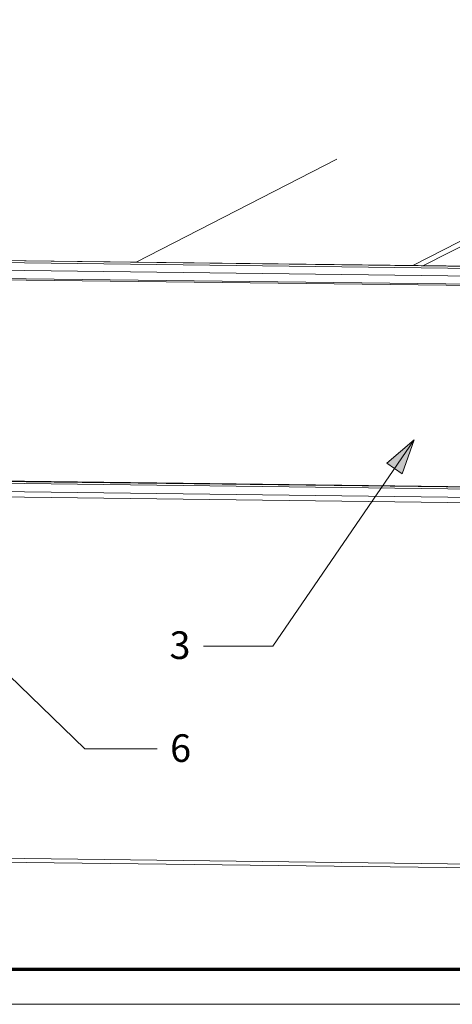
# Model space of a CAD drawing. Units: inches. Extents: x -18 to 18, y -12 to 12.
# Drawn here: x -11.8 to -8.7, y -12 to -4.9 of the extents above; entities that cross this region are included whole.
import ezdxf

# ---------------------------------------------------------------- set-up
doc = ezdxf.new("R2010")
doc.units = ezdxf.units.IN
doc.header["$MEASUREMENT"] = 0
for name, color, linetype, lineweight in [('ALM', 5, 'Continuous', 18), ('None', 7, 'Continuous', 5), ('Roof', 7, 'Continuous', 13)]:
    doc.layers.add(name, color=color, linetype=linetype, lineweight=lineweight)
doc.styles.add('Arial', font='Arial')

# ---------------------------------------------------------------- blocks, each defined once
blk = doc.blocks.new('Group-8-1')
at = {"layer": 'ALM', "color": 7}
for p, q in [((-8.6963, -3.2876), (-1.7794, -3.3733)), ((-8.6963, -3.2881), (-1.7812, -3.3738)), ((-1.7945, -3.3806), (-8.6963, -3.2951)), ((-8.6963, -3.3233), (-1.802, -3.4087)), ((-8.6963, -3.3524), (-1.8002, -3.4378)), ((-8.6963, -3.3572), (-1.798, -3.4426)), ((-8.6963, -4.0817), (-1.7491, -4.1677)), ((-8.6963, -4.0818), (-1.7495, -4.1678)), ((-1.7525, -4.1694), (-8.6963, -4.0833)), ((-8.6963, -4.0904), (-1.7543, -4.1764)), ((-8.6963, -4.1198), (-1.7525, -4.2058)), ((-8.6963, -4.1391), (-1.7439, -4.2253))]:
    blk.add_line(p, q, dxfattribs=at)
at = {"layer": 'Roof', "color": 7, "linetype": 'Continuous', "lineweight": 5}
for p, q in [((-5.485, -3.3274), (-4.7632, -2.9566)), ((-4.4906, -3.3397), (-3.7448, -2.9566)), ((-4.452, -3.3402), (-3.7053, -2.9566)), ((-8.1964, -5.4469), (-1.6211, -5.5282)), ((-1.6203, -5.5415), (-8.1955, -5.4603))]:
    blk.add_line(p, q, dxfattribs=at)
blk = doc.blocks.new('Callout-22')
at = {"layer": 'Roof', "linetype": 'Continuous', "lineweight": 0}
blk.add_hatch(color=7, dxfattribs=at).paths.add_polyline_path([(1.1001, 0.0335), (1.2251, 0), (1.1001, -0.0335)])
at = {"layer": 'Roof', "color": 7, "linetype": 'Continuous', "lineweight": 5}
for p, q in [((-0.1866, -0.1808), (0, 0)), ((0, 0), (1.2251, 0))]:
    blk.add_line(p, q, dxfattribs=at)
at = {"layer": 'Roof', "color": 7, "linetype": 'Continuous', "lineweight": 5, "flags": 128}
blk.add_lwpolyline([(1.1001, 0.0335), (1.2251, 0), (1.1001, -0.0335)], close=True, dxfattribs=at)
at = {"layer": 'Roof', "color": 7, "insert": (-0.1839, -0.2509), "char_height": 0.0994, "width": 0.087243, "attachment_point": 1, "rotation": 224.0996, "line_spacing_factor": 0.967741, "style": 'Arial'}
blk.add_mtext('6', dxfattribs=at)
blk = doc.blocks.new('Callout-33')
at = {"layer": 'Roof', "linetype": 'Continuous', "lineweight": 0}
blk.add_hatch(color=7, dxfattribs=at).paths.add_polyline_path([(0.7744, 0.0335), (0.8994, 0), (0.7744, -0.0335)])
at = {"layer": 'Roof', "color": 7, "linetype": 'Continuous', "lineweight": 5}
for p, q in [((-0.141, 0.2064), (0, 0)), ((0, 0), (0.8994, 0))]:
    blk.add_line(p, q, dxfattribs=at)
at = {"layer": 'Roof', "color": 7, "linetype": 'Continuous', "lineweight": 5, "flags": 128}
blk.add_lwpolyline([(0.7744, 0.0335), (0.8994, 0), (0.7744, -0.0335)], close=True, dxfattribs=at)
at = {"layer": 'Roof', "color": 7, "insert": (-0.1237, 0.275), "char_height": 0.0994, "width": 0.087243, "attachment_point": 3, "rotation": 304.3305, "line_spacing_factor": 0.967741, "style": 'Arial'}
blk.add_mtext('3', dxfattribs=at)
blk = doc.blocks.new('Group-20-1')
at = {"layer": 'None', "color": 7, "linetype": 'Continuous', "lineweight": 13, "flags": 128}
blk.add_lwpolyline([(-9, 6), (9, 6), (9, -6), (-9, -6)], close=True, dxfattribs=at)
at = {"layer": 'None', "color": 7, "linetype": 'Continuous', "lineweight": 70, "flags": 128}
blk.add_lwpolyline([(-8.875, 5.875), (8.875, 5.875), (8.875, -5.875), (-8.875, -5.875)], close=True, dxfattribs=at)
blk = doc.blocks.new('ColorGard Title Block')
at = {"layer": 'None', "color": 7}
blk.add_blockref('Group-20-1', (0, 0), dxfattribs=at)

msp = doc.modelspace()

# ---------------------------------------------------------------- block references
at = {"layer": 'None', "color": 7, "xscale": 2, "yscale": 2, "zscale": 2}
for name in ['ColorGard Title Block', 'Group-8-1']:
    msp.add_blockref(name, (0, 0), dxfattribs=at)
at = {"layer": 'Roof', "color": 7, "xscale": 2, "yscale": 2, "zscale": 2}
for name, p, rotation in [('Callout-33', (-9.9864, -9.4201), 55.66945831812907), ('Callout-22', (-11.3393, -10.16), 135.900379448808)]:
    msp.add_blockref(name, p, dxfattribs=dict(at, rotation=rotation))

doc.saveas('drawing.dxf')
